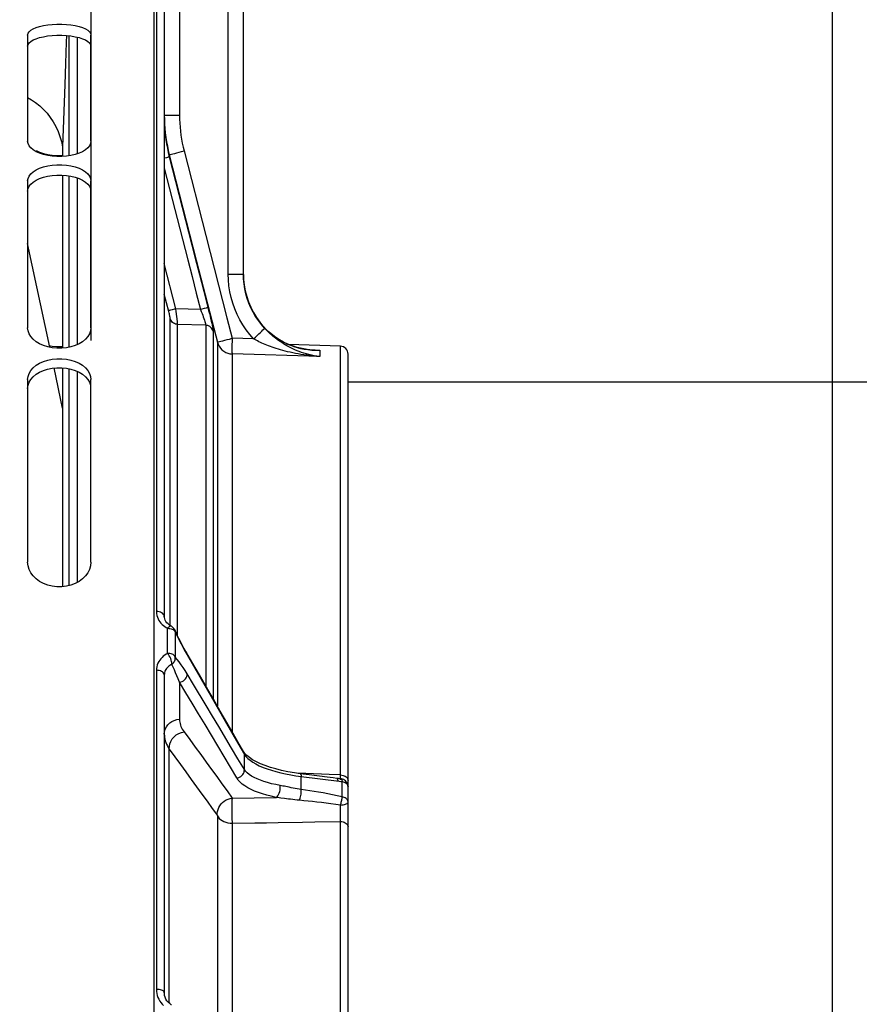
# Model space of a CAD drawing. Units: millimetres. Extents: x 0 to 594, y 0 to 420.
# Drawn here: x 116 to 142, y 307 to 338 of the extents above; entities that cross this region are included whole.
import ezdxf

# ---------------------------------------------------------------- set-up
doc = ezdxf.new("R2010")
doc.units = ezdxf.units.MM
doc.header["$LTSCALE"] = 32.67
doc.layers.get('0').update_dxf_attribs({"linetype": 'CONTINUOUS'})
doc.layers.add('AXES', color=7, linetype='CONTINUOUS')
doc.styles.get("Standard").update_dxf_attribs({"font": 'txt', "width": 0.85})
doc.dimstyles.new('DIMSTYLE_2', dxfattribs={"dimtxt": 3.5, "dimasz": 3.5, "dimexe": 0.18, "dimexo": 0.0625, "dimgap": 0.09, "dimtad": 1, "dimdec": 4, "dimlfac": 4, "dimdsep": 46, "dimtxsty": 'Standard', "dimblk": '_FILLED', "dimblk1": '_FILLED', "dimblk2": '_FILLED', "dimcen": 0.09, "dimclrt": 5, "dimadec": 0, "dimazin": 0, "dimtp": 0.5, "dimtm": 0.5, "dimtfac": 1, "dimtdec": 4, "dimtofl": 0, "dimtmove": 0, "dimatfit": 3, "dimldrblk": '_FILLED', "dimfxl": 1, "dimtolj": 1, "dimarcsym": 0})
doc.dimstyles.new('DIMSTYLE_3', dxfattribs={"dimtxt": 3.5, "dimasz": 3.5, "dimexe": 0.18, "dimexo": 0.0625, "dimgap": 0.09, "dimtad": 1, "dimdec": 0, "dimlfac": 4, "dimdsep": 46, "dimtxsty": 'Standard', "dimblk": '_FILLED', "dimblk1": '_FILLED', "dimblk2": '_FILLED', "dimcen": 0.09, "dimclrt": 5, "dimadec": 0, "dimazin": 0, "dimtfac": 1, "dimtdec": 0, "dimtofl": 0, "dimtmove": 0, "dimatfit": 3, "dimldrblk": '_FILLED', "dimfxl": 1, "dimtolj": 1, "dimarcsym": 0})
doc.dimstyles.new('DIMSTYLE_5', dxfattribs={"dimtxt": 3.5, "dimasz": 3.5, "dimexe": 0.18, "dimexo": 0.0625, "dimgap": 0.09, "dimtad": 1, "dimdec": 4, "dimlfac": 4, "dimdsep": 46, "dimtxsty": 'Standard', "dimblk": '_FILLED', "dimblk1": '_FILLED', "dimblk2": '_FILLED', "dimcen": 0.09, "dimclrt": 5, "dimadec": 0, "dimazin": 0, "dimtp": 0.0001, "dimtm": 0.0001, "dimtfac": 1, "dimtdec": 4, "dimtofl": 0, "dimtmove": 0, "dimatfit": 3, "dimldrblk": '_FILLED', "dimfxl": 1, "dimtolj": 1, "dimarcsym": 0})

# ---------------------------------------------------------------- blocks, each defined once
blk = doc.blocks.new('_FILLED')
at = {"color": 0, "linetype": 'ByBlock'}
blk.add_solid([(0, 0), (-1, 0.2143), (-1, -0.2143)], dxfattribs=at)
blk = doc.blocks.new('*D2')
at = {"color": 2, "linetype": 'Continuous'}
for p, q in [((87.71, 334.787), (87.71, 372.593)), ((141.395, 284.952), (141.395, 372.593)), ((87.71, 371.093), (114.552, 371.093)), ((141.395, 371.093), (114.552, 371.093))]:
    blk.add_line(p, q, dxfattribs=at)
at = {"color": 2, "linetype": 'Continuous', "xscale": 3.5, "yscale": 3.5, "zscale": 3.5, "rotation": 180}
blk.add_blockref('_FILLED', (87.71, 371.093), dxfattribs=at)
at = {"color": 2, "linetype": 'Continuous', "xscale": 3.5, "yscale": 3.5, "zscale": 3.5}
blk.add_blockref('_FILLED', (141.395, 371.093), dxfattribs=at)
at = {"color": 5, "linetype": 'Continuous', "insert": (114.552, 375.468), "char_height": 3.5, "width": 8.925, "attachment_point": 2, "line_spacing_factor": 0.9}
blk.add_mtext(' Xg', dxfattribs=at)
blk = doc.blocks.new('*D4')
at = {"color": 2, "linetype": 'Continuous'}
for p, q in [((87.71, 240.693), (87.71, 363.772)), ((117.97, 328.157), (117.97, 363.772)), ((87.71, 362.272), (102.84, 362.272)), ((117.97, 362.272), (102.84, 362.272))]:
    blk.add_line(p, q, dxfattribs=at)
at = {"color": 2, "linetype": 'Continuous', "xscale": 3.5, "yscale": 3.5, "zscale": 3.5, "rotation": 180}
blk.add_blockref('_FILLED', (87.71, 362.272), dxfattribs=at)
at = {"color": 2, "linetype": 'Continuous', "xscale": 3.5, "yscale": 3.5, "zscale": 3.5}
blk.add_blockref('_FILLED', (117.97, 362.272), dxfattribs=at)
at = {"color": 5, "linetype": 'Continuous', "insert": (102.84, 366.647), "char_height": 3.5, "width": 8.925, "attachment_point": 2, "line_spacing_factor": 0.9}
blk.add_mtext('121', dxfattribs=at)
blk = doc.blocks.new('*D6')
at = {"color": 2, "linetype": 'Continuous'}
for p, q in [((87.71, 237.541), (87.71, 399.191)), ((248.46, 287.567), (248.46, 399.191)), ((87.71, 397.691), (168.085, 397.691)), ((248.46, 397.691), (168.085, 397.691))]:
    blk.add_line(p, q, dxfattribs=at)
at = {"color": 2, "linetype": 'Continuous', "xscale": 3.5, "yscale": 3.5, "zscale": 3.5, "rotation": 180}
blk.add_blockref('_FILLED', (87.71, 397.691), dxfattribs=at)
at = {"color": 2, "linetype": 'Continuous', "xscale": 3.5, "yscale": 3.5, "zscale": 3.5}
blk.add_blockref('_FILLED', (248.46, 397.691), dxfattribs=at)
at = {"color": 5, "linetype": 'Continuous', "insert": (168.085, 402.066), "char_height": 3.5, "width": 8.925, "attachment_point": 2, "line_spacing_factor": 0.9}
blk.add_mtext('643', dxfattribs=at)
blk = doc.blocks.new('*D8')
at = {"color": 2, "linetype": 'Continuous'}
for p, q in [((87.71, 238.758), (87.71, 381.145)), ((195.46, 333.343), (195.46, 381.145)), ((87.71, 379.645), (141.585, 379.645)), ((195.46, 379.645), (141.585, 379.645))]:
    blk.add_line(p, q, dxfattribs=at)
at = {"color": 2, "linetype": 'Continuous', "xscale": 3.5, "yscale": 3.5, "zscale": 3.5, "rotation": 180}
blk.add_blockref('_FILLED', (87.71, 379.645), dxfattribs=at)
at = {"color": 2, "linetype": 'Continuous', "xscale": 3.5, "yscale": 3.5, "zscale": 3.5}
blk.add_blockref('_FILLED', (195.46, 379.645), dxfattribs=at)
at = {"color": 5, "linetype": 'Continuous', "insert": (141.585, 384.02), "char_height": 3.5, "width": 8.925, "attachment_point": 2, "line_spacing_factor": 0.9}
blk.add_mtext('431', dxfattribs=at)
blk = doc.blocks.new('*D15')
at = {"color": 2, "linetype": 'Continuous'}
for p, q in [((87.71, 238.539), (87.71, 390.202)), ((173.221, 348.333), (173.221, 390.202)), ((87.71, 388.702), (130.466, 388.702)), ((173.221, 388.702), (130.466, 388.702))]:
    blk.add_line(p, q, dxfattribs=at)
at = {"color": 2, "linetype": 'Continuous', "xscale": 3.5, "yscale": 3.5, "zscale": 3.5, "rotation": 180}
blk.add_blockref('_FILLED', (87.71, 388.702), dxfattribs=at)
at = {"color": 2, "linetype": 'Continuous', "xscale": 3.5, "yscale": 3.5, "zscale": 3.5}
blk.add_blockref('_FILLED', (173.221, 388.702), dxfattribs=at)
at = {"color": 5, "linetype": 'Continuous', "insert": (130.466, 393.077), "char_height": 3.5, "width": 8.925, "attachment_point": 2, "line_spacing_factor": 0.9}
blk.add_mtext('342', dxfattribs=at)

msp = doc.modelspace()

# ---------------------------------------------------------------- linework, layer by layer
at = {"color": 7, "linetype": 'Continuous'}
for p, q in [((119.960207, 227.718085), (119.960207, 340.462817)), ((115.960207, 337.811975), (115.960207, 334.456172)), ((117.960207, 334.456172), (117.960207, 337.811975)), ((115.960207, 333.199979), (115.960207, 328.55669)), ((117.960207, 328.55669), (117.960207, 333.199979)), ((115.960207, 326.921124), (115.960207, 321.149582)), ((117.960207, 321.149582), (117.960207, 326.921124)), ((173.558283, 326.843404), (126.085207, 326.843404))]:
    msp.add_line(p, q, dxfattribs=at)
at = {"color": 3, "linetype": 'Continuous'}
for p, q in [((116.334769, 337.730601), (116.457368, 337.758812)), ((116.334769, 333.279011), (116.457368, 333.321166)), ((116.334769, 327.157853), (116.457368, 327.212507))]:
    msp.add_line(p, q, dxfattribs=at)
at = {"color": 7, "linetype": 'Continuous'}
for points in [[(115.960207, 337.811975), (115.973243, 337.865835), (116.006123, 337.916181), (116.058849, 337.963077)], [(116.058849, 337.963077), (116.13348, 338.007563), (116.227956, 338.048704), (116.336095, 338.083641), (116.458628, 338.111944), (116.594823, 338.13421), (116.736306, 338.149162), (116.883811, 338.156404), (117.036603, 338.156404), (117.184108, 338.149162), (117.325591, 338.13421), (117.461786, 338.111944), (117.584319, 338.083641), (117.692458, 338.048704), (117.786934, 338.007563), (117.861565, 337.963077)], [(117.861565, 337.963077), (117.914291, 337.916181), (117.947171, 337.865835), (117.960207, 337.811975)], [(117.036603, 333.967607), (116.883811, 333.967607), (116.736306, 333.978287), (116.594823, 334.000281), (116.458628, 334.032888), (116.336095, 334.074091), (116.227956, 334.124576), (116.13348, 334.183501), (116.058849, 334.246591), (116.006123, 334.312405), (115.973243, 334.382286), (115.960207, 334.456172)], [(117.960207, 334.456172), (117.947171, 334.382286), (117.914291, 334.312405), (117.861565, 334.246591), (117.786934, 334.183501), (117.692458, 334.124576), (117.584319, 334.074091), (117.461786, 334.032888), (117.325591, 334.000281), (117.184108, 333.978287), (117.036603, 333.967607)], [(116.227956, 334.161852), (116.336095, 334.111486), (116.458628, 334.070381)], [(116.458628, 334.070381), (116.594823, 334.037849), (116.736306, 334.015907), (116.883811, 334.005252), (117.036603, 334.005252), (117.06592, 334.007369)], [(116.006123, 333.35377), (116.058849, 333.423251), (116.13348, 333.489323), (116.227956, 333.550566), (116.336095, 333.602682), (116.458628, 333.644976), (116.594823, 333.678295), (116.736306, 333.700694), (116.883811, 333.711549), (117.036603, 333.711549), (117.184108, 333.700694), (117.325591, 333.678295), (117.461786, 333.644976), (117.584319, 333.602682), (117.692458, 333.550566), (117.786934, 333.489323), (117.861565, 333.423251), (117.914291, 333.35377)], [(115.960207, 333.199979), (115.973243, 333.279365), (116.006123, 333.35377)], [(117.914291, 333.35377), (117.947171, 333.279365), (117.960207, 333.199979)], [(117.960207, 328.55669), (117.947171, 328.459319), (117.914291, 328.367372), (117.861565, 328.280901), (117.786934, 328.198123), (117.692458, 328.120909), (117.584319, 328.054831), (117.461786, 328.000953), (117.325591, 327.958346), (117.184108, 327.929624), (117.036603, 327.915681), (116.883811, 327.915681), (116.736306, 327.929624), (116.594823, 327.958346), (116.458628, 328.000953), (116.336095, 328.054831), (116.227956, 328.120909), (116.13348, 328.198123), (116.058849, 328.280901), (116.006123, 328.367372), (115.973243, 328.459319), (115.960207, 328.55669)], [(116.646589, 327.996945), (116.736306, 327.97876), (116.883811, 327.964839), (117.036603, 327.964839), (117.06592, 327.967606)], [(116.006123, 327.119227), (116.058849, 327.208912), (116.13348, 327.294302), (116.227956, 327.373547), (116.336095, 327.441055), (116.458628, 327.49589), (116.594823, 327.53912), (116.736306, 327.568197), (116.883811, 327.582293), (117.036603, 327.582293), (117.184108, 327.568197), (117.325591, 327.53912), (117.461786, 327.49589), (117.584319, 327.441055), (117.692458, 327.373547), (117.786934, 327.294302), (117.861565, 327.208912), (117.914291, 327.119227)], [(115.960207, 326.921124), (115.973243, 327.023315), (116.006123, 327.119227)], [(117.914291, 327.119227), (117.947171, 327.023315), (117.960207, 326.921124)], [(117.960207, 321.149582), (117.947171, 321.032065), (117.914291, 320.921204), (117.861565, 320.817042), (117.786934, 320.717416), (117.692458, 320.624561), (117.584319, 320.545155), (117.461786, 320.480448), (117.325591, 320.429303), (117.184108, 320.394838), (117.036603, 320.37811), (116.883811, 320.37811), (116.736306, 320.394838), (116.594823, 320.429303), (116.458628, 320.480448), (116.336095, 320.545155), (116.227956, 320.624561), (116.13348, 320.717416), (116.058849, 320.817042), (116.006123, 320.921204), (115.973243, 321.032065), (115.960207, 321.149582)]]:
    msp.add_lwpolyline(points, dxfattribs=at)
at = {"color": 3, "linetype": 'Continuous'}
for points in [[(115.960207, 337.461084), (115.973059, 337.514386), (116.00574, 337.564256), (116.058252, 337.610756), (116.132601, 337.654929), (116.226781, 337.695834), (116.334769, 337.730601)], [(116.457368, 337.758812), (116.593775, 337.78105), (116.735569, 337.795989), (116.883532, 337.803216), (117.036881, 337.803216), (117.184844, 337.795989), (117.326638, 337.78105), (117.463046, 337.758812)], [(117.463046, 337.758812), (117.585645, 337.730601), (117.693633, 337.695834), (117.787812, 337.654929), (117.862162, 337.610756), (117.914674, 337.564256), (117.947355, 337.514386)], [(115.960207, 332.879496), (115.973059, 332.95806), (116.00574, 333.03176), (116.058252, 333.100654), (116.132601, 333.166259), (116.226781, 333.227149), (116.334769, 333.279011)], [(116.457368, 333.321166), (116.593775, 333.354444), (116.735569, 333.376822), (116.883532, 333.387655), (117.036881, 333.387655), (117.184844, 333.376822), (117.326638, 333.354444), (117.463046, 333.321166)], [(117.463046, 333.321166), (117.585645, 333.279011), (117.693633, 333.227149), (117.787812, 333.166259), (117.862162, 333.100654), (117.914674, 333.03176), (117.947355, 332.95806)], [(115.960207, 326.64204), (115.973059, 326.743172), (116.00574, 326.838176), (116.058252, 326.927101), (116.132601, 327.011887), (116.226781, 327.090675), (116.334769, 327.157853)], [(116.457368, 327.212507), (116.593775, 327.255683), (116.735569, 327.284734), (116.883532, 327.298801), (117.036881, 327.298801), (117.184844, 327.284734), (117.326638, 327.255683), (117.463046, 327.212507)], [(117.463046, 327.212507), (117.585645, 327.157853), (117.693633, 327.090675), (117.787812, 327.011887), (117.862162, 326.927101), (117.914674, 326.838176), (117.947355, 326.743172)]]:
    msp.add_lwpolyline(points, dxfattribs=at)
at = {"layer": 'AXES', "color": 9, "linetype": 'Continuous'}
for p, q in [((120.029809, 348.087835), (120.029809, 319.591595)), ((120.76236, 346.617953), (120.76236, 335.279634)), ((122.297259, 330.258881), (122.297259, 342.753658)), ((117.271384, 333.991854), (117.271384, 337.786871)), ((117.521231, 337.745423), (117.521231, 334.052878)), ((120.279809, 335.279634), (120.76236, 335.279634)), ((120.438254, 333.958664), (120.438246, 334.025)), ((120.438246, 334.025), (121.29077, 330.699752)), ((120.904953, 334.149045), (121.588945, 331.481281)), ((117.271384, 327.947341), (117.271384, 333.363164)), ((117.521231, 333.301159), (117.521231, 328.027091)), ((120.646492, 329.160984), (120.279809, 330.59647)), ((122.297259, 330.258881), (122.779809, 330.258881)), ((120.418815, 329.076839), (120.279809, 329.621289)), ((120.429288, 329.034749), (120.418815, 329.076839)), ((120.43865, 328.996008), (120.429288, 329.034749)), ((120.446677, 328.96176), (120.43865, 328.996008)), ((120.531539, 329.131283), (120.470216, 329.115147)), ((121.423046, 329.137745), (120.646492, 329.160984)), ((120.656384, 329.073902), (120.646497, 329.160983)), ((120.69154, 328.759699), (120.656384, 329.073902)), ((121.599571, 329.183682), (121.5382, 329.167507)), ((120.468277, 319.131575), (120.468277, 328.850785)), ((120.693538, 328.741584), (120.69154, 328.759699)), ((120.70071, 328.675102), (120.693538, 328.741584)), ((120.701631, 318.818798), (120.701631, 328.665633)), ((121.589594, 328.639034), (120.701631, 328.665633)), ((121.589594, 328.639034), (121.589594, 317.24412)), ((123.29777, 328.73463), (123.296563, 328.734553)), ((121.822947, 328.453884), (121.822947, 316.839633)), ((121.955544, 328.104715), (121.955544, 316.609237)), ((123.100354, 328.207738), (122.42225, 328.228543)), ((125.843932, 314.427687), (125.843932, 327.97683)), ((122.42225, 327.73302), (122.42225, 315.795775)), ((125.192561, 327.647839), (122.42225, 327.73302)), ((124.960131, 327.856334), (125.192561, 327.847518)), ((125.048002, 327.851254), (125.192561, 327.847518)), ((125.062808, 327.84822), (125.192561, 327.847518)), ((125.192561, 327.847518), (125.192561, 327.647839)), ((117.271384, 320.416099), (117.271384, 327.267004)), ((117.521231, 327.186568), (117.521231, 320.51184)), ((120.336951, 319.087107), (120.382761, 319.061777)), ((120.382761, 318.271209), (120.382761, 319.061777)), ((120.610537, 319.012306), (120.611706, 319.009665)), ((120.616665, 318.963102), (120.627289, 318.940998)), ((120.624851, 318.964686), (120.627298, 318.940971)), ((120.627289, 318.94099), (120.627293, 318.853951)), ((120.627293, 318.853951), (120.627298, 318.592115)), ((120.627298, 318.592115), (120.627298, 318.153175)), ((120.934126, 318.332874), (120.998172, 318.220478)), ((120.688738, 318.078339), (120.627298, 318.153175)), ((120.998172, 318.220478), (121.198855, 317.87396)), ((120.029809, 317.734362), (120.029809, 307.651768)), ((121.198857, 317.291143), (120.998172, 317.624535)), ((120.76236, 317.358286), (120.76236, 316.185612)), ((122.406426, 315.278464), (122.001274, 315.956319)), ((120.438246, 315.239566), (120.439145, 315.32405)), ((120.438246, 307.211571), (120.438246, 315.239566)), ((122.607446, 315.430981), (122.808312, 315.077772)), ((122.781073, 315.167083), (122.782661, 315.164244)), ((122.808312, 315.077776), (122.854932, 315.01461)), ((122.808318, 314.60039), (122.808312, 315.077772)), ((124.274272, 314.431167), (124.43906, 314.404663)), ((124.43906, 314.404663), (124.606967, 314.382281)), ((124.756407, 314.471644), (124.457997, 314.483714)), ((124.606686, 314.245479), (124.606967, 314.382267)), ((124.606967, 314.382267), (125.807908, 314.230071)), ((125.486776, 314.442118), (124.756407, 314.471644)), ((125.843932, 314.427687), (125.486776, 314.442118)), ((125.844404, 314.399917), (125.843931, 314.427687)), ((125.843932, 314.427641), (125.886236, 314.424126)), ((125.845534, 314.306202), (125.844404, 314.399917)), ((125.999587, 314.385356), (126.029188, 314.364277)), ((126.081575, 314.285021), (126.085207, 314.255824)), ((124.606576, 314.108131), (124.606686, 314.245479)), ((124.606637, 313.970225), (124.606576, 314.108131)), ((125.759458, 314.258883), (125.762254, 314.235831)), ((125.807908, 314.230071), (125.853795, 314.224473)), ((125.853795, 314.224473), (125.899912, 314.219029)), ((125.89707, 314.24175), (125.899912, 314.219029)), ((125.899911, 313.897638), (125.899912, 314.219029)), ((126.021964, 314.168108), (126.044079, 314.148613)), ((126.082567, 314.0802), (126.085207, 314.055693)), ((122.42225, 313.69802), (123.812179, 313.719641)), ((125.899909, 313.735853), (125.899911, 313.897638)), ((121.955544, 313.147199), (121.955544, 302.639156)), ((122.42225, 312.903279), (123.141698, 312.914159)), ((122.42225, 312.903279), (122.42225, 301.126896)), ((125.843932, 298.843422), (125.843932, 312.955563))]:
    msp.add_line(p, q, dxfattribs=at)
at = {"layer": 'AXES', "color": 7, "linetype": 'Continuous'}
for p, q in [((120.279809, 347.999818), (120.27981, 319.436164)), ((122.779809, 330.259027), (122.779809, 342.753658)), ((120.279809, 335.279634), (120.281777, 335.138648)), ((117.06592, 334.27459), (117.06592, 333.969729)), ((117.06592, 333.385529), (117.06592, 327.918452)), ((116.657498, 327.945622), (115.960207, 331.226119)), ((122.779809, 330.258881), (122.779809, 330.259027)), ((122.784631, 330.102558), (122.779809, 330.258881)), ((122.788324, 330.062796), (122.779942, 330.247896)), ((122.785243, 330.115189), (122.782565, 330.154347)), ((122.799135, 329.946406), (122.784631, 330.102558)), ((123.328867, 328.694715), (123.297779, 328.734617)), ((125.843932, 327.97683), (124.209077, 328.03392)), ((124.966769, 327.855641), (124.797816, 327.873282)), ((125.047758, 327.851266), (124.966769, 327.855641)), ((125.047718, 327.851265), (125.048002, 327.851254)), ((126.085207, 241.460307), (126.085207, 327.726501)), ((117.06592, 326.024149), (116.796738, 327.290549)), ((117.06592, 327.29604), (117.06592, 320.381435)), ((120.281984, 319.402909), (120.279803, 319.436144)), ((120.361226, 319.236184), (120.330496, 319.27638)), ((120.518521, 319.119188), (120.497115, 319.131575)), ((120.497344, 319.131456), (120.497115, 319.131575)), ((120.639974, 318.948125), (120.610517, 319.012342)), ((120.845005, 318.53776), (120.790331, 318.641627)), ((120.901753, 318.433773), (120.845005, 318.53776)), ((120.960503, 318.330063), (120.901753, 318.433773)), ((121.153003, 317.99843), (120.960503, 318.330063)), ((121.387245, 317.594142), (121.153003, 317.99843)), ((120.279809, 317.587723), (120.27981, 307.549122)), ((122.781027, 315.167057), (122.647246, 315.40189)), ((122.822412, 315.108408), (122.782661, 315.164244)), ((124.860355, 314.430919), (124.57341, 314.467373)), ((125.42536, 314.359131), (124.860355, 314.430919)), ((125.612971, 314.33529), (125.42536, 314.359131)), ((125.729063, 314.320537), (125.612971, 314.33529)), ((125.78322, 314.313739), (125.729069, 314.320523))]:
    msp.add_line(p, q, dxfattribs=at)
for points in [[(117.184871, 337.795986), (117.177895, 337.590074), (117.155068, 336.915615), (117.132457, 336.246845), (117.06592, 334.27459)], [(115.960207, 335.835709), (116.078198, 335.767653), (116.213771, 335.674856), (116.341525, 335.572153), (116.461309, 335.459606), (116.573274, 335.337153), (116.675723, 335.206038), (116.768875, 335.065392), (116.85251, 334.916083), (116.924269, 334.761963), (116.983363, 334.604317), (117.03058, 334.441859), (117.06592, 334.27459)], [(120.279809, 335.21743), (120.281777, 335.075973), (120.287679, 334.934654), (120.29751, 334.793581), (120.311263, 334.652856), (120.328924, 334.512596), (120.350475, 334.372936), (120.375896, 334.233995)], [(120.281777, 335.138648), (120.287679, 334.997801), (120.297509, 334.857201)], [(120.297509, 334.857201), (120.311258, 334.716954), (120.328915, 334.577172), (120.350462, 334.437977), (120.375882, 334.299481)], [(120.375882, 334.299481), (120.405151, 334.161786), (120.438246, 334.025)], [(120.375896, 334.233995), (120.405164, 334.095868), (120.438254, 333.958664)], [(122.779905, 330.247908), (122.786325, 330.088302), (122.805903, 329.907062), (122.838524, 329.727284), (122.884128, 329.549804), (122.942542, 329.375684), (123.013402, 329.206189), (123.096297, 329.042316), (123.190836, 328.884819), (123.296532, 328.73453)], [(123.297765, 328.734626), (123.165522, 328.925944), (123.047099, 329.137187), (122.94945, 329.358493), (122.873391, 329.587882), (122.819511, 329.823361), (122.788324, 330.062796)], [(123.085726, 329.052801), (123.015267, 329.192738), (122.953535, 329.337081), (122.900739, 329.48552), (122.857229, 329.637276), (122.82333, 329.791175), (122.799135, 329.946406)], [(123.251786, 328.787915), (123.164665, 328.917701), (123.085726, 329.052801)], [(123.449055, 328.546308), (123.34671, 328.663964), (123.251786, 328.787915)], [(123.803646, 328.253156), (123.693977, 328.333415), (123.592662, 328.417454), (123.497986, 328.506125), (123.409696, 328.599062), (123.328867, 328.694715)], [(124.797816, 327.873282), (124.634888, 327.901566), (124.477677, 327.939946), (124.326822, 327.987743), (124.18375, 328.043852), (124.049023, 328.107248), (123.922298, 328.177285), (123.803646, 328.253156)], [(120.330496, 319.27638), (120.30706, 319.318112), (120.290979, 319.360375), (120.281984, 319.402909)], [(120.442527, 319.164386), (120.398753, 319.198575), (120.361226, 319.236184)], [(120.497896, 319.131174), (120.491651, 319.134466), (120.442527, 319.164386)], [(120.611706, 319.009665), (120.605885, 319.022006), (120.583039, 319.058881), (120.553535, 319.091843), (120.518521, 319.119188)], [(120.790331, 318.641627), (120.737842, 318.744945), (120.687688, 318.847235), (120.639974, 318.948125)], [(122.647246, 315.40189), (122.454487, 315.739467), (122.254854, 316.088164), (122.048329, 316.447981), (121.834896, 316.818917), (121.614539, 317.200971), (121.387245, 317.594142)], [(122.967428, 314.977309), (122.884189, 315.044644), (122.822412, 315.108408)], [(123.190003, 314.843745), (123.070371, 314.909504), (122.967428, 314.977309)], [(124.182635, 314.529448), (123.986696, 314.570846), (123.803596, 314.616797), (123.631244, 314.667522), (123.4709, 314.72256), (123.323912, 314.781289), (123.190003, 314.843745)], [(124.573385, 314.467396), (124.391635, 314.493099), (124.182635, 314.529448)], [(125.864377, 314.303963), (125.827692, 314.308322), (125.78322, 314.313739)], [(125.913119, 314.293243), (125.876857, 314.302196), (125.863704, 314.304059)], [(126.029734, 314.212725), (126.005899, 314.238352), (125.978142, 314.260801), (125.947106, 314.279251), (125.913119, 314.293243)], [(126.085207, 314.055693), (126.083006, 314.088776), (126.076276, 314.121914), (126.064973, 314.154221), (126.049381, 314.184648), (126.029734, 314.212725)], [(120.289361, 307.459862), (120.280836, 307.520127), (120.279807, 307.549129)], [(120.364292, 307.291823), (120.33145, 307.344708), (120.306333, 307.401074), (120.289361, 307.459862)], [(120.450014, 307.200572), (120.404071, 307.243515), (120.364292, 307.291823)], [(120.511006, 307.157703), (120.501121, 307.163765), (120.450014, 307.200572)]]:
    msp.add_lwpolyline(points, dxfattribs=at)
at = {"layer": 'AXES', "color": 9, "linetype": 'Continuous'}
for points in [[(120.76236, 335.279634), (120.764125, 335.152614), (120.769426, 335.025821), (120.778264, 334.899253), (120.79066, 334.772746), (120.806592, 334.646465), (120.825994, 334.520904), (120.848844, 334.39623), (120.875163, 334.272277), (120.904953, 334.149045)], [(120.353141, 333.935256), (120.283881, 333.917135), (120.279809, 333.916081)], [(120.438246, 333.958692), (120.433689, 333.957154), (120.422501, 333.953929), (120.404994, 333.949108), (120.381657, 333.942825), (120.353141, 333.935256)], [(120.438246, 334.025), (120.447167, 334.028033), (120.469403, 334.034456), (120.504333, 334.04409), (120.550977, 334.056666), (120.608029, 334.071829)], [(120.438254, 333.958664), (121.256177, 330.764003), (121.390225, 330.24012), (121.523632, 329.718646), (121.6564, 329.199582)], [(120.608029, 334.071829), (120.67389, 334.089157), (120.746714, 334.108162), (120.824461, 334.128313), (120.904953, 334.149045)], [(120.279809, 333.604268), (121.022824, 330.702127), (121.156872, 330.178259), (121.290279, 329.656798), (121.423046, 329.137745)], [(121.588945, 331.481281), (122.257463, 328.872026), (122.42225, 328.228543)], [(121.29077, 330.699752), (121.790756, 328.748166), (121.955544, 328.104715)], [(123.100354, 328.207738), (122.977347, 328.348855), (122.863911, 328.496649), (122.760046, 328.651119), (122.665334, 328.812906), (122.580192, 328.981368), (122.505871, 329.154592), (122.442507, 329.333091), (122.389963, 329.516352), (122.349082, 329.700907), (122.320145, 329.885603), (122.30287, 330.071594), (122.297259, 330.258881)], [(120.470216, 329.115147), (120.446846, 329.108877), (120.429249, 329.10405), (120.417912, 329.100799), (120.413148, 329.099214)], [(120.468277, 328.850785), (120.468238, 328.85272), (120.468013, 328.855425), (120.467601, 328.8589), (120.467024, 328.86307), (120.46626, 328.86801), (120.465248, 328.873938), (120.463988, 328.880864), (120.462479, 328.888778), (120.460663, 328.897868), (120.458532, 328.908167), (120.456094, 328.919642), (120.45331, 328.93238), (120.446677, 328.96176)], [(120.646501, 329.160948), (120.606473, 329.150684), (120.531539, 329.131283)], [(121.5382, 329.167507), (121.463147, 329.148045), (121.423046, 329.137745)], [(121.423046, 329.137745), (121.447799, 329.075897), (121.470861, 329.015494), (121.492248, 328.957384), (121.512177, 328.90238), (121.53044, 328.85115), (121.546412, 328.804238), (121.559981, 328.762215), (121.571247, 328.725558), (121.579888, 328.694609), (121.585788, 328.6697), (121.589033, 328.651117), (121.589602, 328.639034)], [(121.656419, 329.199587), (121.651752, 329.198024), (121.640484, 329.194784), (121.622927, 329.189959), (121.599571, 329.183682)], [(121.6564, 329.199582), (121.680251, 329.105398), (121.702597, 329.015715), (121.723436, 328.930522), (121.742979, 328.848873), (121.761017, 328.771672), (121.77692, 328.701676), (121.790601, 328.639165), (121.802148, 328.583798), (121.811193, 328.537422), (121.817613, 328.50064), (121.821531, 328.472803), (121.822947, 328.453884)], [(120.701631, 328.665633), (120.666209, 328.669364), (120.631685, 328.67803), (120.598757, 328.691456), (120.568095, 328.70937), (120.540321, 328.731406), (120.516, 328.757119), (120.495624, 328.785986), (120.479608, 328.817421), (120.468277, 328.850785)], [(120.701631, 328.665633), (120.701264, 328.669725), (120.70071, 328.675102)], [(121.822947, 328.453884), (121.811616, 328.487251), (121.795601, 328.518688), (121.775225, 328.547558), (121.750904, 328.573273), (121.72313, 328.595312), (121.692468, 328.613227), (121.65954, 328.626654), (121.625015, 328.635322), (121.589594, 328.639053)], [(123.296532, 328.73453), (123.348905, 328.668194), (123.40492, 328.6026), (123.464686, 328.537971), (123.528405, 328.474449), (123.596066, 328.412379)], [(123.100353, 328.207738), (123.159788, 328.263169), (123.217169, 328.31712), (123.270963, 328.368149), (123.319732, 328.414891), (123.362172, 328.456098), (123.397149, 328.490668), (123.423729, 328.517677), (123.4412, 328.536403), (123.449095, 328.546345)], [(124.618159, 327.780629), (124.54587, 327.806857), (124.475668, 327.834483), (124.407486, 327.863402), (124.341428, 327.893449), (124.277476, 327.924492), (124.215619, 327.956405), (124.155866, 327.989063), (124.098214, 328.022339), (124.042679, 328.056094), (123.989211, 328.090233), (123.937703, 328.124711), (123.88816, 328.159405), (123.840529, 328.194239), (123.794622, 328.22925), (123.750425, 328.264351), (123.707902, 328.299472), (123.666843, 328.334705), (123.627195, 328.370021), (123.588971, 328.405331), (123.552073, 328.440657), (123.516456, 328.475973), (123.482124, 328.511206), (123.449055, 328.546308)], [(123.596066, 328.412379), (123.6674, 328.352273), (123.742306, 328.294462), (123.820922, 328.23907), (123.903297, 328.186269), (123.989398, 328.136332), (124.079224, 328.0895), (124.172857, 328.045936), (124.270128, 328.005978), (124.371076, 327.969861), (124.476103, 327.937678), (124.585023, 327.909827), (124.697797, 327.886649)], [(121.955544, 328.104715), (121.963782, 328.110716), (121.986257, 328.11659), (122.022167, 328.123905), (122.069211, 328.13613), (122.125776, 328.152545), (122.191655, 328.168874), (122.265253, 328.185106), (122.343052, 328.204592), (122.42225, 328.228543)], [(121.955544, 328.104715), (121.978377, 328.037329), (122.01069, 327.973879), (122.051816, 327.915668), (122.101012, 327.863796), (122.157187, 327.819451), (122.218807, 327.783728), (122.284391, 327.757244), (122.352671, 327.740287), (122.42225, 327.73302)], [(122.42225, 328.228543), (122.420542, 328.168698), (122.41911, 328.109715), (122.417974, 328.052443), (122.417151, 327.997704), (122.416653, 327.946287), (122.416486, 327.898932), (122.416653, 327.85632), (122.417151, 327.819064), (122.417974, 327.787701), (122.41911, 327.762682), (122.420542, 327.744367), (122.42225, 327.73302)], [(125.192561, 327.647839), (125.085631, 327.655977), (124.981775, 327.665704), (124.880992, 327.676869), (124.783395, 327.689294), (124.688865, 327.702851), (124.597051, 327.717493), (124.507919, 327.73312), (124.421499, 327.749608), (124.337545, 327.766933), (124.255968, 327.785029), (124.176853, 327.803786), (124.100206, 327.823136), (124.026033, 327.843002), (123.954325, 327.863301), (123.885069, 327.883961), (123.818315, 327.904901), (123.754009, 327.926058), (123.691987, 327.94741), (123.632284, 327.968881), (123.57486, 327.990424), (123.519441, 328.012068), (123.466034, 328.033755), (123.414629, 328.055445), (123.364927, 328.077201), (123.316881, 328.098999), (123.270534, 328.120783), (123.225726, 328.142579), (123.1824, 328.164371), (123.14061, 328.186102), (123.100354, 328.207738)], [(125.192561, 327.647839), (125.10282, 327.660035), (125.015559, 327.674864), (124.930864, 327.692092), (124.848955, 327.711461), (124.769737, 327.732759), (124.692808, 327.755869), (124.618159, 327.780629)], [(124.697797, 327.886649), (124.815053, 327.868333), (124.936882, 327.855329), (125.062808, 327.84822)], [(120.029809, 319.591595), (120.034395, 319.530483), (120.044451, 319.47216), (120.059978, 319.416634), (120.081583, 319.363701), (120.108659, 319.313582), (120.139384, 319.266922)], [(120.279809, 319.436736), (120.276011, 319.463628), (120.264731, 319.489703), (120.246313, 319.514168), (120.221317, 319.53628), (120.190502, 319.555367), (120.154805, 319.570849), (120.115311, 319.582256), (120.073219, 319.589242), (120.029809, 319.591595)], [(120.139384, 319.266922), (120.173666, 319.223925), (120.211597, 319.184405), (120.251627, 319.148418), (120.293239, 319.115989), (120.336951, 319.087107)], [(120.440731, 319.1176), (120.422871, 319.102344), (120.403569, 319.083398), (120.382761, 319.061777)], [(120.382761, 319.061777), (120.420433, 319.060035), (120.457245, 319.05485), (120.492355, 319.046341), (120.524964, 319.0347), (120.554326, 319.020194), (120.579765, 319.003158), (120.600703, 318.983981), (120.616665, 318.963102)], [(120.497115, 319.131575), (120.487798, 319.134239), (120.473992, 319.133353), (120.457837, 319.128001), (120.440731, 319.1176)], [(120.611706, 319.009665), (120.619738, 318.987364), (120.624851, 318.964686)], [(120.627289, 318.94099), (120.686871, 318.812772), (120.747346, 318.687979)], [(120.747346, 318.687979), (120.808713, 318.566487), (120.870973, 318.448164), (120.934126, 318.332874)], [(120.382761, 318.271209), (120.335866, 318.245067), (120.291171, 318.21511), (120.248677, 318.181332), (120.207744, 318.143508), (120.169012, 318.101849), (120.134399, 318.057011), (120.104072, 318.008757), (120.077863, 317.957308), (120.057191, 317.904013), (120.042527, 317.849319), (120.0334, 317.79277), (120.029809, 317.734362)], [(120.51511, 317.92289), (120.516515, 317.945875), (120.515493, 317.978088), (120.510403, 318.017352), (120.49857, 318.059685), (120.480695, 318.103312), (120.460363, 318.14905), (120.438119, 318.195013), (120.412231, 318.236719), (120.382761, 318.271209)], [(120.627298, 318.153175), (120.616673, 318.174786), (120.600705, 318.195196), (120.579761, 318.213938), (120.554317, 318.230586), (120.524956, 318.244757), (120.492348, 318.256129), (120.457239, 318.264443), (120.42043, 318.269508), (120.382761, 318.271209)], [(120.51511, 317.92289), (120.539648, 317.941672), (120.561101, 317.962603), (120.579632, 317.985433), (120.59572, 318.010685), (120.608986, 318.037922), (120.618712, 318.065651), (120.624959, 318.09363), (120.627931, 318.122745), (120.627298, 318.153175)], [(120.998172, 317.624535), (120.935987, 317.725663), (120.873951, 317.821682), (120.812065, 317.912517), (120.750327, 317.998095), (120.688738, 318.078339)], [(120.969803, 318.314025), (120.980241, 318.293571), (120.992393, 318.257953), (120.998172, 318.220478)], [(120.279809, 317.58772), (120.276011, 317.613184), (120.264732, 317.637875), (120.246316, 317.661041), (120.22132, 317.681979), (120.190506, 317.700054), (120.154809, 317.714715), (120.115314, 317.725518), (120.073221, 317.732134), (120.029809, 317.734362)], [(120.51511, 317.92289), (120.484408, 317.906536), (120.454505, 317.887876), (120.425731, 317.866857), (120.398385, 317.843427), (120.372898, 317.817624), (120.349781, 317.789623), (120.329358, 317.75954), (120.312002, 317.727554), (120.298158, 317.694066), (120.288073, 317.65942), (120.2819, 317.623863), (120.279809, 317.587723)], [(120.76236, 317.358286), (120.72154, 317.460583), (120.680079, 317.559841), (120.638311, 317.655859), (120.59661, 317.748461), (120.555393, 317.837506), (120.51511, 317.92289)], [(121.198855, 317.87396), (121.600818, 317.181007), (121.802216, 316.832432)], [(120.76236, 317.358275), (120.80548, 317.366387), (120.846969, 317.38163), (120.885521, 317.403524), (120.919925, 317.43138), (120.949098, 317.464321), (120.972122, 317.501313), (120.988272, 317.54119), (120.997041, 317.582699), (120.998154, 317.624533)], [(121.566374, 316.021779), (121.364969, 316.357611), (121.163892, 316.692229), (120.963022, 317.025788), (120.76236, 317.358286)], [(122.001274, 315.956319), (121.802217, 316.28913), (121.600821, 316.624512), (121.198857, 317.291143)], [(121.802216, 316.832432), (122.205255, 316.132056), (122.406427, 315.782173), (122.607446, 315.430981)], [(120.279809, 315.716052), (120.287072, 315.795845), (120.308651, 315.873319), (120.343917, 315.946225), (120.391848, 316.012444), (120.451049, 316.070051), (120.519802, 316.117374), (120.596108, 316.153038), (120.677752, 316.176006), (120.76236, 316.185612)], [(120.76236, 316.185612), (120.76411, 316.140442), (120.769399, 316.095418), (120.778227, 316.050539), (120.790614, 316.005742), (120.806539, 315.961091), (120.825942, 315.916775), (120.848802, 315.872858), (120.875139, 315.829276), (120.904953, 315.78603)], [(122.572476, 314.331786), (122.371623, 314.670921), (122.170611, 315.009457), (121.969439, 315.347394), (121.767986, 315.684886), (121.566374, 316.021779)], [(120.279809, 315.716052), (120.28177, 315.662365), (120.287656, 315.608722), (120.297467, 315.555188), (120.311202, 315.501846), (120.328856, 315.448745), (120.350409, 315.395905), (120.375837, 315.343375), (120.405124, 315.29124), (120.438246, 315.239566)], [(120.439145, 315.32405), (120.455548, 315.408292), (120.486929, 315.489587), (120.532281, 315.565328), (120.590149, 315.633086), (120.658676, 315.690685), (120.735665, 315.736279), (120.818644, 315.768404), (120.904953, 315.78603)], [(120.904953, 315.78603), (121.081592, 315.544638), (121.256183, 315.305646), (121.428727, 315.069054), (121.599175, 314.834932), (121.767575, 314.603211), (121.934069, 314.37368), (122.098702, 314.146269), (122.26143, 313.921049), (122.42225, 313.69802)], [(120.438246, 315.239566), (120.614886, 314.997622), (120.789477, 314.758186), (120.96202, 314.521198), (121.132467, 314.28661), (121.300865, 314.054367), (121.467358, 313.824377), (121.631992, 313.596556), (121.794721, 313.370851), (121.955544, 313.147199)], [(122.808318, 314.60039), (122.607448, 314.940444), (122.406426, 315.278464)], [(122.782661, 315.164244), (122.789733, 315.150141), (122.802173, 315.114922), (122.808348, 315.077823)], [(122.854932, 315.01461), (122.915179, 314.951952), (122.988542, 314.890506), (123.074532, 314.831179), (123.172446, 314.774374)], [(122.572476, 314.331786), (122.615944, 314.339926), (122.657746, 314.355299), (122.696548, 314.377415), (122.731112, 314.405569), (122.760334, 314.438861), (122.783281, 314.476228), (122.799222, 314.51648), (122.807648, 314.55833), (122.808288, 314.600442)], [(123.935307, 314.095439), (123.79951, 314.121418), (123.669152, 314.151035), (123.544912, 314.184062), (123.427413, 314.220038), (123.317366, 314.258857), (123.215535, 314.30076), (123.122471, 314.345346), (123.038766, 314.392227), (122.965104, 314.441592), (122.901938, 314.493176), (122.84957, 314.546279), (122.808318, 314.600396)], [(123.172446, 314.774374), (123.281267, 314.719962), (123.400045, 314.668421), (123.528008, 314.620245), (123.664253, 314.575217), (123.807775, 314.533643), (123.957736, 314.495861), (124.113501, 314.461674), (124.274272, 314.431167)], [(123.812179, 313.719641), (123.66122, 313.752365), (123.517803, 313.788764), (123.381926, 313.828838), (123.252875, 313.872774), (123.131364, 313.920385), (123.01954, 313.971107), (122.917523, 314.025043), (122.825193, 314.082091), (122.744344, 314.141377), (122.675574, 314.202609), (122.618285, 314.266079), (122.572476, 314.331786)], [(124.57341, 314.467373), (124.575453, 314.466959), (124.582752, 314.462701), (124.589346, 314.45424), (124.595121, 314.441722), (124.599976, 314.425362), (124.603827, 314.405444), (124.60661, 314.382312)], [(125.729069, 314.320523), (125.73107, 314.320121), (125.738366, 314.315896), (125.744959, 314.30748), (125.750735, 314.295019), (125.755597, 314.278726), (125.759458, 314.258883)], [(125.84536, 314.271514), (125.845538, 314.273956), (125.845617, 314.281185), (125.845621, 314.292799), (125.845534, 314.306202)], [(125.864151, 314.304012), (125.868388, 314.302953), (125.875794, 314.297941), (125.882202, 314.28907), (125.887883, 314.27665), (125.892962, 314.260904), (125.89707, 314.24175)], [(125.886236, 314.424126), (125.927058, 314.415722), (125.965211, 314.402672), (125.999587, 314.385356)], [(126.029188, 314.364277), (126.053153, 314.340047), (126.070786, 314.31337), (126.081575, 314.285021)], [(123.812196, 313.719635), (123.841008, 313.740208), (123.868205, 313.769989), (123.89262, 313.807699), (123.913202, 313.851714), (123.929067, 313.900145), (123.939533, 313.950909), (123.94415, 314.001823), (123.94272, 314.050699), (123.935304, 314.095436)], [(124.606637, 313.970226), (124.53903, 313.980396), (124.473336, 313.99105), (124.40957, 314.002103), (124.347549, 314.013575), (124.287472, 314.025286), (124.229907, 314.036824), (124.175065, 314.047992), (124.122674, 314.058772), (124.072551, 314.068997), (124.024616, 314.078558), (123.978881, 314.087398), (123.935307, 314.095439)], [(124.554863, 313.626938), (124.565592, 313.657981), (124.575633, 313.693427), (124.584695, 313.732245), (124.592514, 313.773308), (124.598862, 313.815424), (124.603556, 313.857369), (124.606459, 313.897925), (124.607487, 313.935913), (124.60661, 313.97023)], [(125.899909, 313.735853), (125.74482, 313.769233), (125.592683, 313.800683), (125.443499, 313.830199), (125.297406, 313.857639), (125.154265, 313.883139), (125.013659, 313.907108), (124.87545, 313.929683), (124.739776, 313.950723), (124.606637, 313.970225)], [(125.899912, 314.219029), (125.934227, 314.210961), (125.966451, 314.199614), (125.995904, 314.185229), (126.021964, 314.168108)], [(126.044079, 314.148613), (126.061784, 314.127156), (126.074704, 314.10419), (126.082567, 314.0802)], [(121.955544, 313.147199), (121.953664, 313.210953), (121.96112, 313.274886), (121.977688, 313.337884), (122.002361, 313.399012), (122.034675, 313.457095), (122.075025, 313.510759), (122.121998, 313.559574), (122.174116, 313.602461), (122.231713, 313.637691), (122.293868, 313.664962), (122.358016, 313.684963), (122.42225, 313.69802)], [(122.42225, 313.69802), (122.419169, 313.67214), (122.416427, 313.638937), (122.414069, 313.598957), (122.412135, 313.552862), (122.410655, 313.501412), (122.409655, 313.445456), (122.40915, 313.385917), (122.40915, 313.323779), (122.409655, 313.260068), (122.410655, 313.195834), (122.412135, 313.132139), (122.414069, 313.070034), (122.416427, 313.010544), (122.419169, 312.954652), (122.42225, 312.903279)], [(123.964572, 313.699212), (123.911337, 313.706491), (123.860533, 313.713319), (123.81216, 313.71964)], [(124.554863, 313.626938), (124.480292, 313.63417), (124.407811, 313.641819), (124.337423, 313.64982), (124.268933, 313.658176), (124.202544, 313.666727), (124.138853, 313.675184), (124.078149, 313.683451), (123.964572, 313.699212)], [(125.85039, 313.47742), (125.865502, 313.536259), (125.873008, 313.56659), (125.879727, 313.59731), (125.885392, 313.627769), (125.890324, 313.656958), (125.894636, 313.68461), (125.89793, 313.71094), (125.899912, 313.735853)], [(126.085207, 313.575181), (126.082567, 313.599289), (126.074704, 313.622888), (126.061784, 313.645479), (126.044079, 313.666586), (126.021963, 313.685763), (125.995903, 313.702605), (125.96645, 313.716756), (125.934225, 313.727917), (125.899909, 313.735853)], [(125.85039, 313.47742), (125.695089, 313.498878), (125.542753, 313.519043), (125.393372, 313.537916), (125.247083, 313.555431), (125.103732, 313.571691), (124.962883, 313.586939), (124.824387, 313.601256), (124.688381, 313.614582), (124.554863, 313.626938)], [(125.843945, 312.955564), (125.845308, 313.000922), (125.846515, 313.048066), (125.847566, 313.096072), (125.848426, 313.144033), (125.849105, 313.191333), (125.849664, 313.237665), (125.850079, 313.282562), (125.850334, 313.325633), (125.850601, 313.406015)], [(125.85039, 313.47742), (125.891357, 313.478379), (125.931351, 313.483669), (125.968873, 313.492414), (126.002374, 313.502542), (126.03096, 313.513831), (126.054201, 313.527938), (126.071372, 313.544367), (126.081765, 313.560607), (126.085207, 313.575181)], [(125.850601, 313.406015), (125.85057, 313.442916), (125.85039, 313.47742)], [(121.955544, 313.147199), (121.980308, 313.100013), (122.015092, 313.056645), (122.05853, 313.017883), (122.109056, 312.984383), (122.165246, 312.956481), (122.225989, 312.9343), (122.29003, 312.918001), (122.355886, 312.907685), (122.42225, 312.903279)], [(123.141698, 312.914159), (123.509533, 312.919719), (123.882263, 312.925325), (124.645484, 312.936867)], [(124.645484, 312.936867), (125.038022, 312.942928), (125.843932, 312.955563)], [(125.843932, 312.954928), (125.886236, 312.951586), (125.927058, 312.943597), (125.965211, 312.931191), (125.999587, 312.91473), (126.029188, 312.894691), (126.053153, 312.871657), (126.070786, 312.846297), (126.081575, 312.819348), (126.085207, 312.791592)], [(120.029809, 307.651768), (120.033635, 307.584697), (120.043031, 307.519897), (120.057996, 307.457371), (120.079085, 307.396615), (120.105743, 307.338141), (120.136311, 307.283479), (120.170816, 307.233014), (120.20923, 307.186373), (120.249807, 307.14395)], [(120.279809, 307.54974), (120.276011, 307.567458), (120.264732, 307.584637), (120.246315, 307.600755), (120.221319, 307.615323), (120.190504, 307.627899), (120.154807, 307.6381), (120.115313, 307.645616), (120.07322, 307.650218), (120.029809, 307.651768)]]:
    msp.add_lwpolyline(points, dxfattribs=at)
at = {"layer": 'AXES', "color": 7, "linetype": 'Continuous'}
msp.add_arc((125.835207, 327.726982), 0.25, 0, 88, dxfattribs=at)

# ---------------------------------------------------------------- dimensions: what is measured, and where the dimension line sits
at = {"color": 2, "linetype": 'Continuous'}
for base, p1, p2, dimstyle, picture, middle in [((248.460207, 397.691196), (87.710207, 237.540639), (248.460207, 287.567455), 'DIMSTYLE_5', '*D6', (163.622707, 400.316196)), ((173.221154, 388.701771), (87.710207, 238.539421), (173.221154, 348.332837), 'DIMSTYLE_3', '*D15', (126.003181, 391.326771)), ((195.460207, 379.644744), (87.710207, 238.757905), (195.460207, 333.343404), 'DIMSTYLE_5', '*D8', (137.122707, 382.269744)), ((117.969711, 362.272161), (87.710207, 240.693045), (117.969711, 328.157431), 'DIMSTYLE_3', '*D4', (98.377459, 364.897161))]:
    dim = msp.add_linear_dim(base=base, p1=p1, p2=p2, dimstyle=dimstyle, dxfattribs=at)
    dim.commit()
    dim.dimension.update_dxf_attribs({"geometry": picture, "text_midpoint": middle, "dimtype": 160})
dim = msp.add_linear_dim(base=(141.394517, 371.093486), p1=(87.710207, 334.786835), p2=(141.394517, 284.952311), text=' Xg', dimstyle='DIMSTYLE_2', dxfattribs=at)
dim.commit()
dim.dimension.update_dxf_attribs({"geometry": '*D2', "text_midpoint": (110.089862, 373.718486), "dimtype": 160})

doc.saveas('drawing.dxf')
